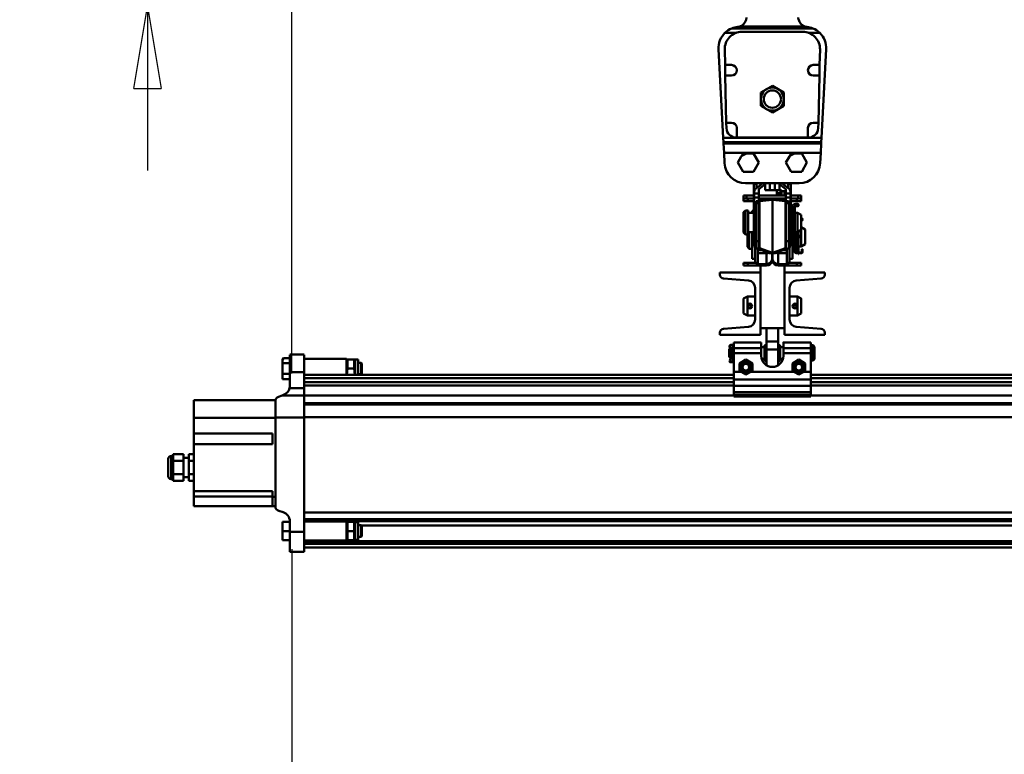
# Model space of a CAD drawing. Units: millimetres. Extents: x 59 to 11939, y 24 to 8424.
# Drawn here: x 1351 to 2216, y 2458 to 3104 of the extents above; entities that cross this region are included whole.
import ezdxf

# ---------------------------------------------------------------- set-up
doc = ezdxf.new("R2010")
doc.units = ezdxf.units.MM
doc.header["$MEASUREMENT"] = 0
doc.layers.add('(1) Shape lines', color=7, linetype='Continuous', lineweight=35, true_color=0x000000)
doc.layers.add('(6) Dimensions', color=7, linetype='Continuous', lineweight=35, true_color=0x000000)
doc.styles.add('Arial', font='arial.ttf')
doc.styles.add('Microsoft YaHei', font='arial.ttf')
doc.dimstyles.new('Vertex Style', dxfattribs={"dimscale": 20, "dimtxt": 0.18, "dimasz": 3.6, "dimexe": 1.8, "dimexo": 0.0625, "dimgap": 1.7, "dimtad": 1, "dimdec": 1, "dimdsep": 46, "dimtxsty": 'Arial', "dimblk1": 'CLOSED', "dimblk2": 'CLOSED', "dimsah": 1, "dimcen": 0.09, "dimdle": 1.8, "dimadec": 1, "dimazin": 2, "dimtfac": 0.65, "dimtdec": 4, "dimtmove": 0, "dimatfit": 3, "dimfxl": 1, "dimtolj": 1, "dimtzin": 0, "dimlwe": 25, "dimarcsym": 0})

# ---------------------------------------------------------------- blocks, each defined once
blk = doc.blocks.new('_Closed')
at = {"color": 0, "linetype": 'ByBlock', "lineweight": -2}
for p, q in [((-1, 0.166667), (0, 0)), ((-1, 0.166667), (-1, -0.166667)), ((0, 0), (-1, -0.166667)), ((0, 0), (-1, 0))]:
    blk.add_line(p, q, dxfattribs=at)
blk = doc.blocks.new('*D21')
at = {"layer": '(6) Dimensions', "color": 9, "lineweight": 25}
for p, q in [((1463.73, 3373), (1463.73, 3445)), ((2011.34, 3301), (1427.73, 3301)), ((1463.73, 3115.23), (1463.73, 3301)), ((2011.34, 3115.23), (1427.73, 3115.23)), ((1463.73, 3043.23), (1463.73, 2971.23))]:
    blk.add_line(p, q, dxfattribs=at)
at = {"layer": 'Defpoints', "color": 0}
for p in [(1463.73, 3301), (2012.59, 3301), (2012.59, 3115.23)]:
    blk.add_point(p, dxfattribs=at)
at = {"layer": '(6) Dimensions', "color": 9, "lineweight": 25, "xscale": 72, "yscale": 72, "zscale": 72}
for p, rotation in [((1463.73, 3301), 270), ((1463.73, 3115.23), 90)]:
    blk.add_blockref('_Closed', p, dxfattribs=dict(at, rotation=rotation))
at = {"layer": '(6) Dimensions', "color": 7, "lineweight": 35, "insert": (1397.37, 3208.12), "char_height": 70, "attachment_point": 5, "rotation": 90, "style": 'Microsoft YaHei'}
blk.add_mtext('\\A1;220', dxfattribs=at)
blk = doc.blocks.new('*D23')
at = {"layer": '(6) Dimensions', "color": 9, "lineweight": 25}
for p, q in [((1590.39, 2792.91), (1590.39, 3590.32)), ((2012.59, 3116.48), (2012.59, 3590.32)), ((1940.59, 3554.32), (1662.39, 3554.32))]:
    blk.add_line(p, q, dxfattribs=at)
at = {"layer": 'Defpoints', "color": 0}
for p in [(1590.39, 3554.32), (2012.59, 3115.23), (1590.39, 2791.66)]:
    blk.add_point(p, dxfattribs=at)
at = {"layer": '(6) Dimensions', "color": 9, "lineweight": 25, "xscale": 72, "yscale": 72, "zscale": 72, "rotation": 180}
blk.add_blockref('_Closed', (1590.39, 3554.32), dxfattribs=at)
at = {"layer": '(6) Dimensions', "color": 9, "lineweight": 25, "xscale": 72, "yscale": 72, "zscale": 72}
blk.add_blockref('_Closed', (2012.59, 3554.32), dxfattribs=at)
at = {"layer": '(6) Dimensions', "color": 7, "lineweight": 35, "insert": (1801.49, 3620.68), "char_height": 70, "attachment_point": 5, "style": 'Microsoft YaHei'}
blk.add_mtext('\\A1;500', dxfattribs=at)
blk = doc.blocks.new('*D25')
at = {"layer": '(6) Dimensions', "color": 9, "lineweight": 25}
for p, q in [((1590.39, 2792.91), (1590.39, 3801.25)), ((4968, 2792.91), (4968, 3801.25)), ((4896, 3765.25), (1662.39, 3765.25))]:
    blk.add_line(p, q, dxfattribs=at)
at = {"layer": 'Defpoints', "color": 0}
for p in [(1590.39, 3765.25), (1590.39, 2791.66), (4968, 2791.66)]:
    blk.add_point(p, dxfattribs=at)
at = {"layer": '(6) Dimensions', "color": 9, "lineweight": 25, "xscale": 72, "yscale": 72, "zscale": 72, "rotation": 180}
blk.add_blockref('_Closed', (1590.39, 3765.25), dxfattribs=at)
at = {"layer": '(6) Dimensions', "color": 9, "lineweight": 25, "xscale": 72, "yscale": 72, "zscale": 72}
blk.add_blockref('_Closed', (4968, 3765.25), dxfattribs=at)
at = {"layer": '(6) Dimensions', "color": 7, "lineweight": 35, "insert": (3279.19, 3831.61), "char_height": 70, "attachment_point": 5, "style": 'Microsoft YaHei'}
blk.add_mtext('\\A1;4000', dxfattribs=at)
blk = doc.blocks.new('*D27')
at = {"layer": '(6) Dimensions', "color": 9, "lineweight": 25}
for p, q in [((1590.39, 2638.66), (1590.39, 1733.09)), ((2198.36, 2105.6), (2198.36, 1733.09)), ((2126.36, 1769.09), (1662.39, 1769.09))]:
    blk.add_line(p, q, dxfattribs=at)
at = {"layer": 'Defpoints', "color": 0}
for p in [(1590.39, 2639.91), (2198.36, 2106.85), (1590.39, 1769.09)]:
    blk.add_point(p, dxfattribs=at)
at = {"layer": '(6) Dimensions', "color": 9, "lineweight": 25, "xscale": 72, "yscale": 72, "zscale": 72, "rotation": 180}
blk.add_blockref('_Closed', (1590.39, 1769.09), dxfattribs=at)
at = {"layer": '(6) Dimensions', "color": 9, "lineweight": 25, "xscale": 72, "yscale": 72, "zscale": 72}
blk.add_blockref('_Closed', (2198.36, 1769.09), dxfattribs=at)
at = {"layer": '(6) Dimensions', "color": 7, "lineweight": 35, "insert": (1894.37, 1835.45), "char_height": 70, "attachment_point": 5, "style": 'Microsoft YaHei'}
blk.add_mtext('\\A1;720', dxfattribs=at)
blk = doc.blocks.new('Crane_WorkSt_1_e4f2bd85-9585-4b14-b6ea-8712435aafec')
at = {"layer": '(1) Shape lines', "color": 7, "lineweight": 50, "ltscale": 60}
for p, q in [((222.7, 3215.9), (223.2, 3218.2)), ((277.3, 3215.9), (276.8, 3218.2)), ((292.1, 3206.9), (207.9, 3206.9)), ((216.3, 3208.8), (283.7, 3208.8)), ((200.6, 3202.2), (212.6, 3202.2)), ((218.4, 3203.3), (281.6, 3203.3)), ((287.4, 3202.2), (299.4, 3202.2)), ((198.8, 3093.1), (194, 3185.3)), ((200.8, 3168.8), (200.4, 3184.9)), ((299.6, 3184.9), (299.2, 3168.8)), ((306, 3185.3), (301.2, 3093.1)), ((200.8, 3168.8), (207.5, 3168.8)), ((201, 3157.8), (200.8, 3168.8)), ((292.5, 3168.8), (299.2, 3168.8)), ((299.2, 3168.8), (299, 3157.8)), ((202.1, 3108.8), (201, 3157.8)), ((207.5, 3157.8), (201, 3157.8)), ((299, 3157.8), (292.5, 3157.8)), ((299, 3157.8), (297.9, 3108.8)), ((202.1, 3108.8), (207.5, 3108.8)), ((202.3, 3103), (202.1, 3108.8)), ((292.5, 3108.8), (297.9, 3108.8)), ((297.9, 3108.8), (297.7, 3103)), ((213, 3103.3), (213, 3093.3)), ((287, 3093.3), (287, 3103.3)), ((301.2, 3093.1), (198.8, 3093.1)), ((198.8, 3093.1), (199.1, 3088.4)), ((199.1, 3088.4), (300.9, 3088.4)), ((199.2, 3087), (199.1, 3088.4)), ((300.8, 3087), (199.2, 3087)), ((199.2, 3087), (199.7, 3077.4)), ((213, 3093.3), (212.3, 3093.3)), ((287, 3093.3), (213, 3093.3)), ((287.7, 3093.3), (287, 3093.3)), ((300.3, 3077.4), (300.8, 3087)), ((300.9, 3088.4), (300.8, 3087)), ((300.9, 3088.4), (301.2, 3093.1)), ((199.7, 3077.4), (300.3, 3077.4)), ((200.2, 3066.6), (199.7, 3077.4)), ((214, 3067.3), (217.7, 3073.6)), ((223.1, 3076.8), (230.5, 3076.8)), ((230.5, 3076.8), (236, 3067.3)), ((264, 3067.3), (267.7, 3073.6)), ((273.1, 3076.8), (280.5, 3076.8)), ((280.5, 3076.8), (286, 3067.3)), ((300.3, 3077.4), (299.8, 3066.6)), ((219.5, 3057.8), (214, 3067.3)), ((236, 3067.3), (230.5, 3057.8)), ((269.5, 3057.8), (264, 3067.3)), ((286, 3067.3), (280.5, 3057.8)), ((230.5, 3057.8), (219.5, 3057.8)), ((280.5, 3057.8), (269.5, 3057.8)), ((277.8, 3045.8), (222.2, 3045.8)), ((230.9, 3031.6), (230.9, 3045.1)), ((233.5, 3045.1), (230.9, 3045.1)), ((233.4, 3040.7), (240, 3045.8)), ((233.5, 3040.7), (233.5, 3045.1)), ((244, 3045.8), (236, 3039.5)), ((242.5, 3044.6), (242.5, 3038.6)), ((247.5, 3045.8), (247.5, 3038.6)), ((252.5, 3045.8), (252.5, 3038.6)), ((264, 3039.5), (256, 3045.8)), ((257.5, 3044.6), (257.5, 3038.6)), ((260, 3045.8), (266.6, 3040.7)), ((266.5, 3040.7), (266.5, 3045.1)), ((266.5, 3045.1), (269.1, 3045.1)), ((269.1, 3031.6), (269.1, 3045.1)), ((220, 3030.1), (220, 3033.1)), ((223.2, 3033.1), (220, 3033.1)), ((230.9, 3033.1), (223.2, 3033.1)), ((223.2, 3030.1), (223.2, 3033.1)), ((231, 3035.1), (231, 3037.4)), ((231, 3031.1), (231, 3035.1)), ((236, 3035.1), (231, 3035.1)), ((264.1, 3033.1), (235.9, 3033.1)), ((236, 3039.5), (236, 3035.1)), ((236, 3035.1), (236, 3031.1)), ((242.5, 3038.6), (247.5, 3038.6)), ((247.5, 3038.6), (252.5, 3038.6)), ((252.5, 3038.6), (254.5, 3038.6)), ((254.5, 3038.6), (259.5, 3038.6)), ((254.5, 3035.6), (254.5, 3038.6)), ((254.5, 3035.6), (257.5, 3035.6)), ((254.5, 3033.1), (254.5, 3035.6)), ((257.5, 3036.6), (259.5, 3036.6)), ((257.5, 3035.6), (257.5, 3036.6)), ((257.5, 3033.1), (257.5, 3035.6)), ((259.5, 3036.6), (259.5, 3038.6)), ((262.5, 3037.6), (259.5, 3037.6)), ((259.5, 3033.1), (259.5, 3036.6)), ((264, 3037.6), (262.5, 3037.6)), ((262.5, 3033.1), (262.5, 3037.6)), ((264, 3035.1), (264, 3039.5)), ((264, 3031.1), (264, 3035.1)), ((269, 3035.1), (264, 3035.1)), ((269, 3037.4), (269, 3035.1)), ((269, 3035.1), (269, 3031.1)), ((276.8, 3033.1), (269.1, 3033.1)), ((280, 3033.1), (276.8, 3033.1)), ((276.8, 3030.1), (276.8, 3033.1)), ((280, 3030.1), (280, 3033.1)), ((220, 3027.1), (220, 3030.1)), ((223.2, 3030.1), (220, 3030.1)), ((220, 3027.1), (224.4, 3027.1)), ((223.2, 3030.1), (230.9, 3030.1)), ((224.4, 3027.1), (224.4, 3030.1)), ((224.4, 3027.1), (230.9, 3027.1)), ((231, 3031.6), (230.9, 3031.6)), ((230.9, 3011.3), (230.9, 3031.6)), ((231, 3021.6), (231, 3031.1)), ((236, 3031.1), (231, 3031.1)), ((233, 3025), (233, 3027)), ((233, 2985.6), (233, 3025)), ((236, 3025), (233, 3025)), ((234.1, 3027.2), (246.5, 3028.6)), ((236, 3031.1), (236, 3027.5)), ((238.7, 3030.1), (236, 3030.1)), ((236, 3027), (236, 3025)), ((236, 3025), (236, 2985.6)), ((250, 3028.6), (236.5, 3027.1)), ((236.5, 2978.2), (236.5, 3027.1)), ((238.7, 3027.7), (238.7, 3030.1)), ((240, 3030.1), (238.7, 3030.1)), ((240, 3027.9), (240, 3030.1)), ((244, 3030.1), (240, 3030.1)), ((247, 3030.1), (244, 3030.1)), ((247, 3028.7), (247, 3030.1)), ((247, 3030.1), (253, 3030.1)), ((263.5, 3027.1), (250, 3028.6)), ((250, 2973.5), (250, 3028.6)), ((253, 3030.1), (253, 3028.7)), ((256, 3030.1), (253, 3030.1)), ((253.5, 3028.6), (265.9, 3027.2)), ((254.5, 3029.9), (254.5, 3030.1)), ((260, 3030.1), (256, 3030.1)), ((260, 3027.9), (260, 3030.1)), ((261.3, 3030.1), (260, 3030.1)), ((261.3, 3027.7), (261.3, 3030.1)), ((264, 3030.1), (261.3, 3030.1)), ((263.5, 2978.2), (263.5, 3027.1)), ((264, 3027.5), (264, 3031.1)), ((269, 3031.1), (264, 3031.1)), ((264, 3025), (264, 3027)), ((264, 2985.6), (264, 3025)), ((267, 3025), (264, 3025)), ((267, 3027), (267, 3025)), ((267, 3025), (267, 2985.6)), ((269, 3031.6), (269.1, 3031.6)), ((269, 3031.1), (269, 3021.6)), ((269.1, 3011.3), (269.1, 3031.6)), ((276.8, 3030.1), (269.1, 3030.1)), ((269.1, 3027.1), (275.6, 3027.1)), ((274.5, 3024.4), (274.5, 3021.9)), ((274.5, 3024.4), (276.1, 3024.4)), ((274.5, 3024.4), (276.1, 3024.4)), ((274.5, 3024.4), (276.1, 3024.4)), ((274.5, 3024.4), (276.1, 3024.4)), ((274.5, 3024.4), (276.1, 3024.4)), ((274.5, 3024.4), (276.1, 3024.4)), ((274.5, 3024.4), (276.1, 3024.4)), ((274.5, 3024.4), (276.1, 3024.4)), ((276.1, 3021.9), (274.5, 3021.9)), ((276.1, 3021.9), (274.5, 3021.9)), ((276.1, 3021.9), (274.5, 3021.9)), ((276.1, 3021.9), (274.5, 3021.9)), ((276.1, 3021.9), (274.5, 3021.9)), ((276.1, 3021.9), (274.5, 3021.9)), ((276.1, 3021.9), (274.5, 3021.9)), ((276.1, 3021.9), (274.5, 3021.9)), ((275.6, 3027.1), (275.6, 3030.1)), ((275.6, 3027.1), (280, 3027.1)), ((276.8, 3030.1), (280, 3030.1)), ((280, 3027.1), (280, 3030.1)), ((220, 3015.6), (222, 3017.6)), ((220, 3015.6), (220, 2994.6)), ((222, 3017.6), (222, 2992.6)), ((222, 3017.6), (225, 3017.6)), ((225, 3017.6), (225, 2992.6)), ((225, 3015.1), (230.9, 3015.1)), ((230.9, 3017.1), (229, 3017.1)), ((229, 3017.1), (229, 3015.1)), ((233, 3021.6), (231, 3021.6)), ((231, 3010.5), (231, 3021.6)), ((269, 3021.6), (267, 3021.6)), ((269, 3021.6), (269, 3010.5)), ((269.1, 3017.1), (269.4, 3017.1)), ((269.1, 3015.1), (269.4, 3015.1)), ((270, 3020.6), (269.4, 3020.6)), ((269.4, 3020.1), (269.4, 3020.6)), ((269.7, 3020.1), (269.4, 3020.1)), ((269.4, 3019.1), (269.4, 3020.1)), ((269.4, 2989.3), (269.4, 3019.1)), ((270, 3020.5), (270, 3020.6)), ((270, 2992.7), (270, 3019)), ((270.3, 3019.9), (272.5, 3019.9)), ((272.5, 3019.8), (272.5, 3010.1)), ((272.5, 3019.8), (272.5, 3010.1)), ((272.5, 3019.8), (272.5, 3010.1)), ((272.5, 3019.8), (272.5, 3010.1)), ((272.5, 3019.8), (272.5, 3010.1)), ((272.5, 3019.8), (272.5, 3010.1)), ((272.5, 3019.8), (272.5, 3010.1)), ((272.5, 3019.8), (272.5, 2995.1)), ((272.8, 3020.6), (272.8, 3020.4)), ((273.3, 3020.6), (272.8, 3020.6)), ((272.8, 3019), (272.8, 2995.6)), ((273.3, 3020.1), (273, 3020.1)), ((273.3, 3020.6), (273.3, 3020.1)), ((273.3, 3020.1), (273.3, 3019.1)), ((273.3, 2995.7), (273.3, 3019.1)), ((273.3, 3015.1), (276, 3015.1)), ((276, 3015.1), (276, 2995.1)), ((276, 3015.1), (280, 3012.8)), ((280, 3012.8), (280, 2997.4)), ((231, 3011.3), (230.9, 3011.3)), ((230.9, 2980.3), (230.9, 3011.3)), ((231, 3011.3), (231, 3010.5)), ((233, 3010.5), (231, 3010.5)), ((269, 3010.5), (267, 3010.5)), ((269, 3010.5), (269, 3011.3)), ((269, 3011.3), (269.1, 3011.3)), ((269.1, 2980.3), (269.1, 3011.3)), ((272.5, 3010.1), (272.8, 3010.1)), ((280.1, 3009.4), (280.1, 3009.4)), ((280.1, 3009.4), (280.1, 3009.4)), ((280.1, 3009.4), (280.1, 3009.4)), ((280.1, 3009.4), (280.1, 3009.4)), ((280.1, 3006.9), (280.1, 3006.9)), ((280.1, 3006.9), (280.1, 3006.9)), ((280.1, 3006.9), (280.1, 3006.9)), ((280.1, 3006.9), (280.1, 3006.9)), ((222, 2992.6), (220, 2994.6)), ((225, 2992.6), (222, 2992.6)), ((224, 2992.6), (224, 2979.6)), ((230.9, 2995.1), (225, 2995.1)), ((226, 2995.1), (226, 2977.6)), ((229, 2995.1), (229, 2967.1)), ((269.4, 2995.1), (269.1, 2995.1)), ((272.6, 2995.2), (270, 2992.7)), ((270, 2993.2), (270.5, 2993.2)), ((270, 2993.2), (270, 2993.2)), ((270, 2992.7), (270.4, 2992.3)), ((270, 2989.9), (270, 2992.7)), ((270.4, 2992.3), (272.9, 2994.8)), ((271.3, 2993.2), (272.5, 2993.2)), ((272.5, 3000.1), (272.5, 2995.1)), ((272.8, 3000.1), (272.5, 3000.1)), ((272.5, 2994.4), (272.5, 2993.2)), ((272.5, 2994.4), (272.5, 2993.2)), ((272.5, 2993.2), (272.5, 2989.9)), ((272.5, 2993.2), (272.5, 2989.9)), ((272.8, 2994.7), (272.8, 2989.7)), ((273.3, 2989.7), (273.3, 2995.7)), ((276, 2995.1), (273.3, 2995.1)), ((273.4, 2988.7), (273.4, 2995.1)), ((274, 2988.7), (274, 2995.1)), ((280, 2997.4), (276, 2995.1)), ((276.5, 2995.4), (276.5, 2995.1)), ((276.5, 2995.4), (276.5, 2995.1)), ((276.5, 2995.4), (276.5, 2988.8)), ((276.5, 2995.4), (276.5, 2995.1)), ((276.5, 2995.1), (276.8, 2995.1)), ((276.8, 2995.5), (276.8, 2992.1)), ((277.4, 2992.1), (276.8, 2992.1)), ((276.8, 2992.1), (276.8, 2990.1)), ((277.3, 2992.1), (277.3, 2995.8)), ((277.4, 2990.1), (277.4, 2992.1)), ((280, 3000.1), (284, 2997.8)), ((280, 2997.4), (280, 2980.1)), ((284, 2997.8), (284, 2982.4)), ((233, 2978.6), (233, 2985.6)), ((236, 2985.6), (233, 2985.6)), ((236, 2985.6), (236, 2978.6)), ((264, 2978.6), (264, 2985.6)), ((267, 2985.6), (264, 2985.6)), ((267, 2985.6), (267, 2978.6)), ((270, 2989.3), (270, 2989.9)), ((271.2, 2988.7), (270.6, 2988.7)), ((270.6, 2988.1), (276.2, 2988.1)), ((271, 2988.7), (271, 2988.7)), ((271, 2988.1), (271, 2967.1)), ((276.2, 2988.7), (271.2, 2988.7)), ((272.8, 2989.7), (273.3, 2989.7)), ((272.8, 2989.7), (272.8, 2989.2)), ((272.8, 2989.2), (273.3, 2989.2)), ((272.8, 2988.9), (272.8, 2989.2)), ((272.8, 2988.9), (272.8, 2988.7)), ((273.3, 2988.9), (272.8, 2988.9)), ((272.8, 2987.2), (272.8, 2988)), ((273.3, 2987.2), (272.8, 2987.2)), ((273.3, 2989.2), (273.3, 2989.7)), ((273.3, 2989.2), (273.3, 2988.9)), ((273.3, 2988.7), (273.3, 2988.9)), ((273.3, 2988), (273.3, 2987.2)), ((273.4, 2974.3), (273.4, 2988.1)), ((274, 2977.7), (274, 2988.1)), ((276.5, 2988.1), (276.5, 2980.1)), ((276.5, 2985.1), (276.5, 2980.1)), ((276.5, 2985.1), (276.5, 2980.1)), ((276.5, 2985.1), (276.5, 2980.1)), ((276.8, 2985.1), (276.5, 2985.1)), ((276.8, 2990.1), (277.4, 2990.1)), ((276.8, 2990.1), (276.8, 2989.3)), ((276.8, 2988.2), (276.8, 2980.6)), ((277.3, 2980.7), (277.3, 2988.8)), ((277.3, 2974.7), (277.3, 2980.7)), ((277.4, 2990.1), (277.4, 2989.3)), ((284, 2982.4), (280, 2980.1)), ((226, 2977.6), (224, 2979.6)), ((229, 2977.6), (226, 2977.6)), ((233, 2980.1), (230.9, 2980.1)), ((232, 2980.3), (232, 2963.1)), ((246.5, 2973.5), (234.1, 2977.8)), ((234.9, 2963.1), (234.9, 2977.5)), ((235, 2976.1), (238.8, 2976.1)), ((235, 2976.1), (235, 2973)), ((235, 2973), (244, 2973)), ((235, 2973), (235, 2961.8)), ((236.5, 2978.2), (250, 2973.5)), ((244, 2973), (244, 2961.8)), ((247, 2973), (253, 2973)), ((249.9, 2966.6), (249.9, 2973)), ((250, 2973.5), (263.5, 2978.2)), ((250.1, 2966.6), (250.1, 2973)), ((265.9, 2977.8), (253.5, 2973.5)), ((256, 2973), (256, 2961.8)), ((256, 2973), (265, 2973)), ((261.2, 2976.1), (265, 2976.1)), ((265, 2973), (265, 2976.1)), ((265, 2961.8), (265, 2973)), ((265.1, 2977.5), (265.1, 2963.1)), ((269.1, 2980.1), (267, 2980.1)), ((268, 2963.1), (268, 2980.3)), ((273.4, 2980.1), (271, 2980.1)), ((276.6, 2980.2), (274, 2977.7)), ((274, 2978.2), (274.5, 2978.2)), ((274, 2978.2), (274, 2978.2)), ((274, 2974.9), (274, 2977.7)), ((274, 2977.7), (274.4, 2977.3)), ((274, 2974.3), (274, 2974.9)), ((274.4, 2977.3), (276.9, 2979.8)), ((275.2, 2973.7), (274.6, 2973.7)), ((274.6, 2973.1), (280.2, 2973.1)), ((280.2, 2973.7), (275.2, 2973.7)), ((275.3, 2978.2), (276.5, 2978.2)), ((276.5, 2979.4), (276.5, 2978.2)), ((276.5, 2979.4), (276.5, 2978.2)), ((276.5, 2979.4), (276.5, 2978.2)), ((276.5, 2979.4), (276.5, 2978.2)), ((276.5, 2978.2), (276.5, 2974.9)), ((276.5, 2978.2), (276.5, 2974.9)), ((276.5, 2978.2), (276.5, 2974.9)), ((276.5, 2978.2), (276.5, 2974.9)), ((276.8, 2979.7), (276.8, 2974.7)), ((276.8, 2974.7), (276.8, 2974.2)), ((276.8, 2974.7), (277.3, 2974.7)), ((276.8, 2973.9), (276.8, 2974.2)), ((276.8, 2974.2), (277.3, 2974.2)), ((276.8, 2973.9), (276.8, 2973.7)), ((277.3, 2973.9), (276.8, 2973.9)), ((276.8, 2972.2), (276.8, 2973)), ((277.3, 2972.2), (276.8, 2972.2)), ((280, 2980.1), (277.3, 2980.1)), ((277.3, 2974.2), (277.3, 2974.7)), ((277.3, 2974.2), (277.3, 2973.9)), ((277.3, 2973.7), (277.3, 2973.9)), ((277.3, 2973), (277.3, 2972.2)), ((280.8, 2977.1), (280.8, 2975.1)), ((281.4, 2977.1), (280.8, 2977.1)), ((280.8, 2975.1), (280.8, 2974.3)), ((280.8, 2975.1), (281.4, 2975.1)), ((281.4, 2975.1), (281.4, 2977.1)), ((281.4, 2975.1), (281.4, 2974.3)), ((220, 2963.1), (220, 2960.1)), ((224.4, 2963.1), (220, 2963.1)), ((224.4, 2963.1), (233.7, 2963.1)), ((224.4, 2960.1), (224.4, 2963.1)), ((232, 2967.1), (229, 2967.1)), ((235, 2963.1), (233.7, 2963.1)), ((233.7, 2963.1), (233.7, 2960.1)), ((235, 2961.8), (235, 2960.1)), ((235, 2961.8), (244, 2961.8)), ((244, 2961.8), (244, 2960.1)), ((247.4, 2961.1), (247.4, 2961.1)), ((249.9, 2966.6), (250.1, 2966.6)), ((249.9, 2965.1), (249.9, 2966.6)), ((249.9, 2965.1), (250.1, 2965.1)), ((250.1, 2965.1), (250.1, 2966.6)), ((252.6, 2961.1), (252.6, 2961.2)), ((256, 2961.8), (265, 2961.8)), ((256, 2961.8), (256, 2960.1)), ((266.3, 2963.1), (265, 2963.1)), ((265, 2960.1), (265, 2961.8)), ((266.3, 2963.1), (275.6, 2963.1)), ((266.3, 2960.1), (266.3, 2963.1)), ((268, 2967.1), (271, 2967.1)), ((280, 2963.1), (275.6, 2963.1)), ((275.6, 2963.1), (275.6, 2960.1)), ((280, 2960.1), (280, 2963.1)), ((195.5, 2953.1), (237.5, 2953.1)), ((195.5, 2950.7), (195.5, 2953.1)), ((220, 2960.1), (224.4, 2960.1)), ((233.7, 2960.1), (224.4, 2960.1)), ((233.7, 2960.1), (235, 2960.1)), ((235, 2960.1), (244, 2960.1)), ((237.5, 2895.1), (237.5, 2960.1)), ((256, 2960.1), (265, 2960.1)), ((262.5, 2895.1), (262.5, 2960.1)), ((262.5, 2953.1), (304.5, 2953.1)), ((265, 2960.1), (266.3, 2960.1)), ((275.6, 2960.1), (266.3, 2960.1)), ((275.6, 2960.1), (280, 2960.1)), ((304.5, 2953.1), (304.5, 2950.7)), ((225.1, 2944.7), (199.2, 2946.7)), ((300.8, 2946.7), (274.9, 2944.7)), ((232, 2904), (232, 2937.2)), ((268, 2937.2), (268, 2904)), ((220, 2925.8), (224, 2928.1)), ((224, 2918.1), (224, 2928.1)), ((224, 2928.1), (232, 2928.1)), ((268, 2928.1), (276, 2928.1)), ((276, 2928.1), (276, 2918.1)), ((276, 2928.1), (280, 2925.8)), ((224, 2908.1), (220, 2910.4)), ((224, 2908.1), (224, 2918.1)), ((276, 2918.1), (276, 2908.1)), ((280, 2910.4), (276, 2908.1)), ((232, 2908.1), (224, 2908.1)), ((276, 2908.1), (268, 2908.1)), ((195.5, 2888.1), (195.5, 2890.4)), ((199.2, 2894.4), (225.1, 2896.5)), ((237.5, 2895.1), (237.5, 2888.1)), ((237.5, 2895.1), (262.5, 2895.1)), ((244, 2895.1), (244, 2881.2)), ((256, 2881.2), (256, 2895.1)), ((262.5, 2888.1), (262.5, 2895.1)), ((274.9, 2896.5), (300.8, 2894.4)), ((304.5, 2890.4), (304.5, 2888.1)), ((237.5, 2888.1), (195.5, 2888.1)), ((210, 2880.3), (238.5, 2880.3)), ((210, 2880.3), (238.5, 2880.3)), ((210, 2880.3), (238.5, 2880.3)), ((244, 2872.8), (244, 2881.2)), ((244, 2881.2), (256, 2881.2)), ((256, 2872.8), (256, 2881.2)), ((261.5, 2880.3), (290, 2880.3)), ((261.5, 2880.3), (290, 2880.3)), ((261.5, 2880.3), (290, 2880.3)), ((304.5, 2888.1), (262.5, 2888.1)), ((205, 2873.3), (205.6, 2873.9)), ((205, 2873.3), (205, 2865.3)), ((206, 2875.9), (205.6, 2875.9)), ((205.6, 2875.9), (205.6, 2873.4)), ((205.6, 2875.4), (208, 2864.9)), ((206.4, 2876.9), (205.8, 2876.9)), ((205.8, 2873.6), (205.8, 2864.6)), ((208.4, 2865), (206, 2875.5)), ((206.3, 2874.3), (206.3, 2874.2)), ((206.3, 2874.3), (208.4, 2874.3)), ((206.3, 2872.2), (206.3, 2864.3)), ((208.4, 2874.3), (208.4, 2864.7)), ((208.4, 2873.3), (208.9, 2873.3)), ((209.2, 2876.9), (208.7, 2876.9)), ((209.1, 2875.9), (209.1, 2874.8)), ((209.5, 2875.9), (209.1, 2875.9)), ((209.3, 2873.3), (209.5, 2873.3)), ((209.5, 2874.7), (209.5, 2875.9)), ((209.5, 2875), (209.7, 2875.3)), ((209.5, 2874.7), (209.5, 2863.9)), ((209.7, 2875.3), (209.7, 2863.3)), ((209.7, 2875.3), (210, 2875.3)), ((210, 2869.1), (210, 2874.2)), ((210, 2874.2), (238.5, 2874.2)), ((210, 2849.8), (210, 2869.1)), ((210, 2869.1), (238.5, 2869.1)), ((238.5, 2875.3), (242, 2875.3)), ((238.5, 2869.1), (238.5, 2874.2)), ((238.5, 2866.3), (238.5, 2869.1)), ((242, 2876.9), (242, 2861.8)), ((244, 2872.8), (256, 2872.8)), ((244, 2856.6), (244, 2872.8)), ((256, 2856.6), (256, 2872.8)), ((258, 2876.9), (258, 2861.8)), ((258, 2875.3), (261.5, 2875.3)), ((261.5, 2874.2), (290, 2874.2)), ((261.5, 2874.2), (261.5, 2869.1)), ((261.5, 2869.1), (261.5, 2866.3)), ((261.5, 2869.1), (290, 2869.1)), ((290, 2877.3), (292.4, 2877.3)), ((290, 2869.1), (290, 2874.2)), ((290, 2849.8), (290, 2869.1)), ((292.4, 2877.3), (292.4, 2861.3)), ((292.4, 2877.3), (294, 2875.7)), ((294, 2875.7), (294, 2862.9)), ((-259.5, 2862.5), (-258.6, 2864)), ((-259.5, 2862.2), (-259.5, 2862.5)), ((-259.5, 2862.2), (-259.5, 2858.6)), ((-259.5, 2858.6), (-259.5, 2847.6)), ((-252, 2858.6), (-259.5, 2858.6)), ((-252, 2864), (-258.6, 2864)), ((-252, 2867.6), (-237, 2867.6)), ((-252, 2867.4), (-252, 2849.2)), ((-237, 2867.4), (-237, 2849.2)), ((-237, 2863.1), (-193, 2863.1)), ((-193, 2846.5), (-193, 2863)), ((-193, 2862.5), (-192.9, 2862.6)), ((-192.1, 2862.6), (-184.9, 2862.6)), ((-184.1, 2862.6), (-184, 2862.5)), ((-184, 2862.4), (-181, 2862.4)), ((-181, 2846.6), (-181, 2862.4)), ((-181, 2859.1), (-177.8, 2859.1)), ((-177.8, 2859.1), (-177.8, 2847.1)), ((-177.8, 2859.1), (-177, 2858.3)), ((-177, 2847.9), (-177, 2858.3)), ((205.8, 2864.6), (205, 2865.3)), ((207.9, 2864.4), (205.5, 2861.8)), ((205.5, 2861.8), (205.8, 2861.5)), ((205.9, 2861.2), (205.5, 2861.2)), ((205.5, 2861.2), (205.5, 2860.4)), ((205.8, 2861.5), (208.2, 2864.2)), ((205.9, 2860.4), (205.9, 2861.2)), ((209, 2860.3), (206, 2860.3)), ((206, 2859.8), (209, 2859.8)), ((207.8, 2864.3), (206.3, 2864.3)), ((208.4, 2864.3), (208.3, 2864.3)), ((208.4, 2864.7), (208.4, 2864.3)), ((208.9, 2865.3), (208.4, 2865.3)), ((209.1, 2863.9), (209.1, 2860.4)), ((209.5, 2865.3), (209.3, 2865.3)), ((209.5, 2860.4), (209.5, 2863.9)), ((209.7, 2863.3), (209.5, 2863.6)), ((210, 2863.3), (209.7, 2863.3)), ((215.8, 2858.5), (222.5, 2862.4)), ((215.8, 2850.8), (215.8, 2858.5)), ((216, 2858.4), (222.5, 2862.1)), ((216, 2850.9), (216, 2858.4)), ((222.5, 2862.4), (229.2, 2858.5)), ((222.5, 2862.1), (229, 2858.4)), ((229, 2858.4), (229, 2850.9)), ((229.2, 2858.5), (229.2, 2850.8)), ((238.7, 2864.1), (238.7, 2864.1)), ((238.7, 2864.1), (238.7, 2864.1)), ((242, 2863.3), (239, 2863.3)), ((261, 2863.3), (258, 2863.3)), ((270.8, 2858.5), (277.5, 2862.4)), ((270.8, 2850.8), (270.8, 2858.5)), ((271, 2858.4), (277.5, 2862.1)), ((271, 2850.9), (271, 2858.4)), ((277.5, 2862.4), (284.2, 2858.5)), ((277.5, 2862.1), (284, 2858.4)), ((284, 2858.4), (284, 2850.9)), ((284.2, 2858.5), (284.2, 2850.8)), ((292.4, 2861.3), (290, 2861.3)), ((294, 2862.9), (292.4, 2861.3)), ((-259.5, 2847.6), (-259.5, 2842.1)), ((-252, 2847.6), (-259.5, 2847.6)), ((-237, 2849.2), (-252, 2849.2)), ((-252, 2849.2), (-252, 2835)), ((-237, 2849.2), (-237, 2832.7)), ((-192.1, 2853.1), (-184.9, 2853.1)), ((-177, 2847.9), (-177.8, 2847.1)), ((210, 2841.7), (210, 2849.8)), ((210, 2849.8), (217.4, 2849.8)), ((217.4, 2849.8), (215.8, 2850.8)), ((222.5, 2847.1), (216, 2850.9)), ((222.5, 2846.9), (217.4, 2849.8)), ((229, 2850.9), (222.5, 2847.1)), ((227.6, 2849.8), (222.5, 2846.9)), ((229.2, 2850.8), (227.6, 2849.8)), ((227.6, 2849.8), (272.4, 2849.8)), ((272.4, 2849.8), (270.8, 2850.8)), ((277.5, 2847.1), (271, 2850.9)), ((277.5, 2846.9), (272.4, 2849.8)), ((284, 2850.9), (277.5, 2847.1)), ((282.6, 2849.8), (277.5, 2846.9)), ((284.2, 2850.8), (282.6, 2849.8)), ((282.6, 2849.8), (290, 2849.8)), ((290, 2841.7), (290, 2849.8)), ((-252, 2842.1), (-259.5, 2842.1)), ((210, 2846.6), (-237, 2846.6)), ((210, 2843.1), (-237, 2843.1)), ((210, 2838.8), (-237, 2838.8)), ((-177.8, 2847.1), (-181, 2847.1)), ((210, 2835.1), (210, 2841.7)), ((210, 2841.7), (290, 2841.7)), ((3210, 2846.6), (290, 2846.6)), ((3210, 2843.1), (290, 2843.1)), ((290, 2835.1), (290, 2841.7)), ((3210, 2838.8), (290, 2838.8)), ((-237, 2832.7), (-252.3, 2832.7)), ((210, 2835.3), (-237, 2835.3)), ((-237, 2825.1), (-237, 2832.7)), ((210, 2835.1), (210, 2828.5)), ((210, 2835.1), (290, 2835.1)), ((210, 2828.5), (290, 2828.5)), ((210, 2825.7), (210, 2828.5)), ((3210, 2835.3), (290, 2835.3)), ((290, 2828.5), (290, 2835.1)), ((290, 2825.7), (290, 2828.5)), ((-267, 2820.1), (-352, 2820.1)), ((-352, 2820.1), (-352, 2801.7)), ((-267, 2820.1), (-267, 2819.1)), ((-267, 2819), (-267, 2802.1)), ((-259.9, 2825.1), (-263.8, 2823.7)), ((-258.5, 2825.6), (-259.9, 2825.1)), ((-237, 2825.1), (-259.9, 2825.1)), ((210, 2825.2), (-237, 2825.2)), ((-237, 2825.1), (-237, 2802.1)), ((3737, 2817.2), (-237, 2817.2)), ((210, 2825.7), (290, 2825.7)), ((210, 2823.9), (210, 2825.7)), ((210, 2823.9), (210, 2823.9)), ((210, 2823.9), (290, 2823.9)), ((210, 2823.9), (290, 2823.9)), ((290, 2823.9), (210, 2823.9)), ((290, 2823.9), (290, 2825.7)), ((3210, 2825.2), (290, 2825.2)), ((290, 2823.9), (290, 2823.9)), ((3737, 2815.8), (-237, 2815.8)), ((-352, 2801.7), (-352, 2785.6)), ((-267, 2801.7), (-352, 2801.7)), ((-237, 2802.1), (-267, 2802.1)), ((-267, 2802.1), (-267, 2709.9)), ((3737, 2802.4), (-237, 2802.4)), ((-237, 2802.1), (-237, 2683.4)), ((-352, 2774.6), (-352, 2785.6)), ((-352, 2785.6), (-270, 2785.6)), ((-270, 2785.6), (-270, 2774.6)), ((-270, 2774.6), (-352, 2774.6)), ((-352, 2774.6), (-352, 2725.6)), ((-378.5, 2759.1), (-378.5, 2741.1)), ((-378.5, 2741.1), (-378.5, 2759.1)), ((-375.5, 2762.1), (-375.5, 2738.1)), ((-375.5, 2762.1), (-374, 2762.1)), ((-374, 2762.1), (-373.5, 2763.9)), ((-374, 2762.1), (-374, 2738.1)), ((-362.5, 2763.9), (-373.5, 2763.9)), ((-362.5, 2757), (-373.5, 2757)), ((-362.5, 2763.9), (-362.5, 2757)), ((-362.5, 2760.1), (-357, 2760.1)), ((-362.5, 2757), (-362.5, 2743.1)), ((-352, 2763.9), (-357, 2763.9)), ((-357, 2757), (-357, 2763.9)), ((-352, 2757), (-357, 2757)), ((-357, 2743.1), (-357, 2757)), ((-374, 2738.1), (-375.5, 2738.1)), ((-373.5, 2736.2), (-374, 2738.1)), ((-362.5, 2743.1), (-373.5, 2743.1)), ((-362.5, 2736.2), (-373.5, 2736.2)), ((-362.5, 2743.1), (-362.5, 2736.2)), ((-357, 2740.1), (-362.5, 2740.1)), ((-352, 2743.1), (-357, 2743.1)), ((-357, 2736.2), (-357, 2743.1)), ((-352, 2736.2), (-357, 2736.2)), ((-352, 2720.1), (-352, 2725.6)), ((-352, 2725.6), (-270, 2725.6)), ((-270, 2725.6), (-270, 2719.8)), ((-352, 2720.1), (-270, 2720.1)), ((-352, 2710.1), (-352, 2720.1)), ((-270, 2719.8), (-270, 2710.1)), ((-267, 2719.8), (-270, 2719.8)), ((-270, 2710.1), (-352, 2710.1)), ((-267, 2710.1), (-270, 2710.1)), ((-263.5, 2705.2), (-259, 2703.8)), ((-252, 2694.2), (-252, 2683.4)), ((3737, 2703.2), (-237, 2703.2)), ((3737, 2696.3), (-237, 2696.3)), ((3737, 2694.4), (-237, 2694.4)), ((-237, 2694.1), (-193, 2694.1)), ((-193, 2674.1), (-193, 2694.1)), ((-259.5, 2693.6), (-259.5, 2684.1)), ((-252, 2693.6), (-259.5, 2693.6)), ((-259.5, 2684.1), (-259.5, 2674.6)), ((-252, 2684.1), (-259.5, 2684.1)), ((-193, 2693.5), (-192.9, 2693.6)), ((-192.1, 2693.6), (-184.9, 2693.6)), ((-192.1, 2684.1), (-184.9, 2684.1)), ((-184.1, 2693.6), (-184, 2693.5)), ((-184, 2693.4), (-181, 2693.4)), ((-181, 2674.8), (-181, 2693.4)), ((-181, 2690.1), (-177.8, 2690.1)), ((-177.8, 2690.1), (-177.8, 2678.1)), ((-177.8, 2690.1), (-177, 2689.3)), ((3677.8, 2690), (-177.8, 2690)), ((-177, 2678.9), (-177, 2689.3)), ((-252, 2674.6), (-259.5, 2674.6)), ((-252, 2683.4), (-252, 2662.6)), ((-237, 2683.4), (-252, 2683.4)), ((-237, 2683.4), (-237, 2662.6)), ((-193, 2674.1), (-237, 2674.1)), ((-192.9, 2674.6), (-193, 2674.7)), ((-192.1, 2674.6), (-184.9, 2674.6)), ((-184, 2674.7), (-184.1, 2674.6)), ((-181, 2674.8), (-184, 2674.8)), ((-177.8, 2678.1), (-181, 2678.1)), ((-177, 2678.9), (-177.8, 2678.1)), ((3737, 2673.4), (-237, 2673.4)), ((3737, 2671.6), (-237, 2671.6)), ((3737, 2670.9), (-237, 2670.9)), ((3737, 2666.9), (-237, 2666.9)), ((-237, 2662.6), (-252, 2662.6))]:
    blk.add_line(p, q, dxfattribs=at)
for points in [[(250, 3147.1), (238, 3140.2)], [(262, 3140.2), (250, 3147.1)], [(238, 3140.2), (238, 3126.3)], [(262, 3126.3), (262, 3140.2)], [(238, 3126.3), (250, 3119.4)], [(250, 3119.4), (262, 3126.3)], [(217.7, 3073.6), (219.5, 3076.8)], [(219.5, 3076.8), (223.1, 3076.8)], [(267.7, 3073.6), (269.5, 3076.8)], [(269.5, 3076.8), (273.1, 3076.8)], [(220, 2925.7), (220, 2925.8), (220, 2910.4)], [(280, 2910.4), (280, 2925.8), (280, 2925.7)], [(210, 2874.2), (210, 2880.3), (210, 2880.3)], [(238.5, 2874.2), (238.5, 2880.3), (238.5, 2880.3)], [(261.5, 2880.3), (261.5, 2880.3), (261.5, 2874.2)], [(290, 2874.2), (290, 2880.3), (290, 2880.3)], [(-258.6, 2864), (-259.5, 2862.2)], [(-191.6, 2862.6), (-192.9, 2862.6), (-191.6, 2862.6)], [(-192.1, 2862.6), (-192.1, 2853.1)], [(-184.9, 2853.1), (-184.9, 2862.6)], [(-184.9, 2862.6), (-184.1, 2862.6)], [(-184, 2862.5), (-184, 2862.5), (-184, 2846.6)], [(-192.1, 2853.1), (-192.8, 2846.6)], [(-184.2, 2846.6), (-184.9, 2853.1)], [(280.2, 2857.5), (280.2, 2857.5)], [(210, 2823.9), (210, 2823.9), (210, 2823.9)], [(290, 2823.9), (290, 2823.9), (290, 2823.9)], [(-373.5, 2757), (-373.5, 2763.9)], [(-373.5, 2743.1), (-373.5, 2757)], [(-373.5, 2736.2), (-373.5, 2743.1)], [(-191.6, 2693.6), (-192.9, 2693.6), (-191.6, 2693.6)], [(-192.1, 2693.6), (-192.1, 2684.1)], [(-192.1, 2684.1), (-192.1, 2674.6)], [(-185.4, 2693.6), (-184.1, 2693.6), (-185.4, 2693.6)], [(-184.9, 2684.1), (-184.9, 2693.6)], [(-184.9, 2674.6), (-184.9, 2684.1)], [(-184, 2693.5), (-184, 2693.5), (-184, 2674.7), (-184, 2674.7)], [(-192.1, 2674.6), (-192.9, 2674.6)], [(-185.4, 2674.6), (-184.1, 2674.6), (-185.4, 2674.6)]]:
    blk.add_lwpolyline(points, dxfattribs=at)
for centre, radius in [((250, 3133.3), 12), ((250, 3133.3), 9), ((226.5, 2918.1), 2.5), ((226.5, 2918.1), 1.5), ((273.5, 2918.1), 2.5), ((273.5, 2918.1), 1.5), ((222.5, 2854.6), 5.5), ((222.5, 2854.6), 4), ((222.5, 2854.6), 3.4), ((277.5, 2854.6), 5.5), ((277.5, 2854.6), 4), ((277.5, 2854.6), 3.4)]:
    blk.add_circle(centre, radius, dxfattribs=at)
for centre, radius, start, end in [((216, 3186.4), 22, 111.6182, 134.2044), ((212.9, 3218.3), 10, 289.4507, 346.34), ((287.1, 3218.3), 10, 193.66, 250.5493), ((284, 3186.4), 22, 45.7956, 68.3818), ((216, 3186.4), 22, 134.2044, 183), ((218.4, 3185.3), 18, 90, 181.3009), ((281.6, 3185.3), 18, 358.6991, 90), ((284, 3186.4), 22, 357, 45.7956), ((284, 3186.4), 22, 357, 5.1151), ((207.5, 3163.3), 5.5, 270, 90), ((292.5, 3163.3), 5.5, 90, 270), ((207.5, 3103.3), 5.5, 0, 90), ((292.5, 3103.3), 5.5, 90, 180), ((212.3, 3103.3), 10, 181.3009, 270), ((287.7, 3103.3), 10, 270, 358.6991), ((230.5, 3057.8), 20.4, 111.1308, 128.8692), ((280.5, 3057.8), 20.4, 111.1308, 128.8692), ((222.2, 3067.8), 22, 183, 270), ((277.8, 3067.8), 22, 270, 357), ((244, 3024.1), 6, 60, 90), ((256, 3024.1), 6, 90, 120), ((274.5, 3019.9), 4.5, 90, 169.5034), ((274.5, 3019.9), 4.5, 148.4913, 152.5229), ((274.5, 3019.9), 4.5, 148.4913, 152.5229), ((274.5, 3019.9), 4.5, 148.4913, 152.5229), ((274.5, 3019.9), 4.5, 148.4913, 152.5229), ((274.5, 3019.9), 4.5, 148.4913, 152.5229), ((274.5, 3019.9), 4.5, 148.4913, 152.5229), ((274.5, 3019.9), 4.5, 148.4912, 152.5229), ((274.5, 3019.9), 2, 90, 161.4542), ((274.5, 3019.9), 2, 90, 133.7091), ((274.5, 3019.9), 2, 90, 133.7091), ((274.5, 3019.9), 2, 90, 133.7091), ((274.5, 3019.9), 2, 90, 133.7091), ((274.5, 3019.9), 2, 90, 133.7091), ((274.5, 3019.9), 2, 90, 133.7092), ((274.5, 3019.9), 2, 90, 133.7091), ((274.5, 3019.9), 4.5, 90, 90.0407), ((274.5, 3019.9), 4.5, 90, 90.0407), ((274.5, 3019.9), 4.5, 90, 90.0407), ((274.5, 3019.9), 4.5, 90, 90.0407), ((274.5, 3019.9), 4.5, 90, 90.0407), ((274.5, 3019.9), 4.5, 90, 90.0407), ((274.5, 3019.9), 4.5, 90, 90.0408), ((276.1, 3023.1), 1.25, 95.3935, 95.4341), ((276.1, 3023.1), 1.25, 264.7059, 95.2941), ((276.1, 3023.1), 1.25, 263.8398, 264.6066), ((276.1, 3023.1), 1.25, 89.5749, 90), ((276.1, 3023.1), 1.25, 89.5749, 90), ((276.1, 3023.1), 1.25, 89.5749, 90), ((276.1, 3023.1), 1.25, 89.5749, 90), ((276.1, 3023.1), 1.25, 89.5749, 90), ((276.1, 3023.1), 1.25, 89.5749, 90), ((276.1, 3023.1), 1.25, 270, 90), ((276.1, 3023.1), 1.25, 89.5749, 90), ((276.1, 3023.1), 1.25, 270, 270.1417), ((276.1, 3023.1), 1.25, 270, 270.1417), ((276.1, 3023.1), 1.25, 270, 270.1417), ((276.1, 3023.1), 1.25, 270, 270.1417), ((276.1, 3023.1), 1.25, 270, 270.1417), ((276.1, 3023.1), 1.25, 270, 270.1417), ((276.1, 3023.1), 1.25, 270, 270.1417), ((276.1, 3023.1), 1.25, 29.9184, 30.2132), ((276.1, 3023.1), 1.25, 29.9184, 30.2132), ((276.1, 3023.1), 1.25, 29.9184, 30.2132), ((276.1, 3023.1), 1.25, 29.9184, 30.2132), ((276.1, 3023.1), 1.25, 29.9184, 30.2132), ((276.1, 3023.1), 1.25, 29.9184, 30.2132), ((276.1, 3023.1), 1.25, 29.9184, 30.2132), ((271.3, 3019.1), 1.95, 0, 180), ((271.4, 3019), 1.4, 0, 180), ((274.5, 3019.9), 2, 135.9083, 161.4542), ((274.5, 3019.9), 2, 135.9083, 161.4542), ((274.5, 3019.9), 2, 135.9083, 161.4542), ((274.5, 3019.9), 2, 135.9083, 161.4542), ((274.5, 3019.9), 2, 135.9083, 161.4542), ((274.5, 3019.9), 2, 135.9082, 161.4542), ((274.5, 3019.9), 2, 135.9083, 161.4542), ((280.1, 3008.1), 1.25, 95.3935, 95.7432), ((280.1, 3008.1), 1.25, 264.7059, 95.2941), ((280.1, 3008.1), 1.25, 264.2568, 264.6066), ((280.1, 3008.1), 1.25, 89.5749, 90), ((280.1, 3008.1), 1.25, 89.5749, 90), ((280.1, 3008.1), 1.25, 89.5749, 90), ((280.1, 3008.1), 1.25, 270, 90), ((280.1, 3008.1), 1.25, 270, 270.1417), ((280.1, 3008.1), 1.25, 270, 270.1417), ((280.1, 3008.1), 1.25, 270, 270.1417), ((280.1, 3008.1), 1.25, 29.9184, 30.2133), ((280.1, 3008.1), 1.25, 29.9184, 30.2133), ((280.1, 3008.1), 1.25, 29.9184, 30.2133), ((271.2, 2989.9), 1.25, 270, 180), ((272.2, 2995.6), 0.6, 313.9584, 0), ((272.1, 2995.7), 1.2, 315, 0), ((270.6, 2989.3), 1.2, 180, 270), ((271.2, 2989.9), 1.25, 180, 270), ((271.2, 2989.9), 1.25, 195.3526, 206.4706), ((270.6, 2989.3), 0.6, 180, 270), ((271.2, 2989.9), 1.25, 333.5294, 344.5781), ((276.2, 2989.3), 0.6, 270, 0), ((276.2, 2989.3), 1.2, 270, 0), ((276.1, 2980.7), 1.2, 315, 0), ((274.6, 2974.3), 1.2, 180, 270), ((275.2, 2974.9), 1.25, 270, 180), ((275.2, 2974.9), 1.25, 180, 270), ((275.2, 2974.9), 1.25, 195.3526, 206.4706), ((274.6, 2974.3), 0.6, 180, 270), ((275.2, 2974.9), 1.25, 333.5294, 344.5781), ((276.2, 2980.6), 0.6, 313.9584, 0), ((280.2, 2974.3), 1.2, 270, 0), ((280.2, 2974.3), 0.6, 270, 0), ((244, 2966.1), 6, 270, 350.4059), ((244, 2966.1), 6, 304.5565, 304.8581), ((256, 2966.1), 6, 189.5941, 270), ((256, 2966.1), 6, 233.838, 235.4435), ((199.5, 2950.7), 4, 180, 265.43), ((300.5, 2950.7), 4, 274.57, 0), ((224.5, 2937.2), 7.5, 0, 85.43), ((275.5, 2937.2), 7.5, 94.57, 180), ((224.5, 2904), 7.5, 274.57, 0), ((275.5, 2904), 7.5, 180, 265.43), ((199.5, 2890.4), 4, 94.57, 180), ((300.5, 2890.4), 4, 0, 85.43), ((250, 2869.3), 11, 123.0557, 136.6582), ((250, 2869.3), 11, 43.3418, 56.9443), ((207.5, 2875.9), 1.97, 164.915, 180), ((207.5, 2875.9), 1.97, 180, 192.7711), ((207.5, 2875.9), 1.97, 149.83, 159.9011), ((207.5, 2875.9), 1.97, 30.4196, 149.5804), ((207.5, 2875.9), 1.97, 141.3613, 149.0396), ((207.5, 2875.9), 1.97, 134.9061, 141.8685), ((207.5, 2875.9), 1.53, 164.9515, 173.8989), ((207.5, 2875.9), 1.52, 180, 192.7712), ((207.5, 2875.9), 1.97, 126.4261, 134.2121), ((207.5, 2875.9), 1.53, 149.1743, 161.3573), ((207.5, 2875.9), 1.53, 137.3471, 148.6453), ((207.5, 2875.9), 1.53, 142.9516, 150.2521), ((207.5, 2875.9), 1.98, 119.9794, 126.865), ((206.3, 2873.5), 0.8, 90, 91.6022), ((207.5, 2875.9), 1.53, 40.9756, 139.0244), ((207.5, 2875.9), 1.53, 123.5782, 129.8935), ((207.5, 2875.9), 1.53, 129.2235, 130.8096), ((207.5, 2875.9), 1.97, 111.4629, 119.3846), ((207.5, 2875.9), 1.98, 105.0528, 111.8334), ((207.5, 2875.9), 1.52, 115.4697, 116.8086), ((207.5, 2875.9), 1.52, 109.8099, 116.0353), ((207.5, 2875.9), 1.98, 96.4534, 104.5571), ((207.5, 2875.9), 1.52, 95.6345, 102.1341), ((207.5, 2875.9), 1.52, 101.6733, 102.7642), ((207.5, 2875.9), 1.98, 90.1262, 96.7553), ((207.5, 2875.9), 1.98, 81.3576, 89.7296), ((207.5, 2875.9), 1.52, 82.4697, 90), ((207.5, 2875.9), 1.98, 75.1995, 81.5905), ((207.5, 2875.9), 1.52, 68.5081, 73.9968), ((207.5, 2875.9), 1.52, 73.7481, 74.3369), ((207.5, 2875.9), 1.98, 66.0723, 74.9021), ((207.5, 2875.9), 1.98, 60.2729, 66.2352), ((207.5, 2875.9), 1.53, 54.7417, 59.3144), ((207.5, 2875.9), 1.52, 59.1764, 59.5032), ((207.5, 2875.9), 1.98, 50.2187, 60.0746), ((234.5, 2869.3), 26, 169.7074, 190.3697), ((207.5, 2875.9), 1.98, 45.3463, 50.3091), ((207.5, 2875.9), 1.97, 30.4196, 45.2471), ((204.6, 2874.8), 4.5, 349.7074, 0), ((234.5, 2869.3), 25.5, 169.5514, 190.3697), ((205.4, 2874.7), 4.05, 349.5514, 0), ((206, 2860.4), 0.54, 180, 270), ((206.3, 2865.1), 0.8, 225, 270), ((206, 2860.4), 0.09, 180, 270), ((206, 2860.4), 0.09, 180, 193.5027), ((206, 2860.4), 0.54, 260.4059, 270), ((206, 2860.4), 0.09, 197.493, 207.507), ((206, 2860.4), 0.09, 211.4973, 225), ((206, 2860.4), 0.09, 238.5027, 242.493), ((206, 2860.4), 0.09, 252.507, 256.4973), ((207.5, 2864.8), 0.54, 317.7401, 12.7711), ((207.6, 2864.8), 0.9, 317.7401, 12.7712), ((205, 2863.9), 4.05, 0, 10.3697), ((209, 2860.4), 0.54, 270, 0), ((209, 2860.4), 0.09, 270, 0), ((205, 2863.9), 4.5, 0, 10.3697), ((250, 2866.3), 11.5, 180, 0), ((250, 2869.3), 11, 223.3418, 236.9443), ((250, 2869.3), 11, 303.0557, 316.6582), ((250, 2866.3), 11.5, 348.6723, 348.8978), ((277.5, 2854.6), 4, 137.1644, 137.352), ((277.5, 2854.6), 4, 225.4223, 225.6383), ((277.5, 2854.6), 4, 240.2668, 240.4408), ((277.5, 2854.6), 4, 255.0942, 255.2575), ((277.5, 2854.6), 4, 285.2177, 285.5944), ((277.5, 2854.6), 4, 299.3833, 299.3879), ((277.5, 2854.6), 4, 315.4226, 315.6385), ((-262, 2835), 10, 290.556, 346.7288), ((-262, 2819), 5, 110.556, 180), ((-375.5, 2759.1), 3, 90, 180), ((-375.5, 2741.1), 3, 180, 270)]:
    blk.add_arc(centre, radius, start, end, dxfattribs=at)
for centre, major_axis, ratio, start_param, end_param in [((216, 3186.4), (0, 22), 1, 0.094621, 0.377309), ((212.9, 3218.3), (0, 10), 1, 3.236213, 3.481072), ((287.1, 3218.3), (-10, 0), 1, 1.231317, 1.476176), ((284, 3186.4), (0, 22), 1, 5.905876, 6.188565), ((238, 3034.7), (0, 7.5), 1, 0.660748, 1.203588), ((262, 3034.7), (0, -7.5), 1, 1.938004, 2.480845), ((239, 3027), (-6, 0), 0.076035, 5.672459, 6.283185), ((239, 3027), (3, 0), 0.076035, 2.530867, 3.141593), ((244, 3028.7), (3, 0), 0.076035, 5.672459, 6.283185), ((256, 3028.7), (3, 0), 0.076035, 3.141593, 3.752319), ((261, 3027), (-3, 0), 0.076035, 3.141593, 3.752319), ((261, 3027), (6, 0), 0.076035, 0, 0.610726), ((239, 2978.6), (6, 0), 0.244126, 3.141593, 3.752319), ((239, 2978.6), (-3, 0), 0.244126, 0, 0.610726), ((244, 2979.2), (0, 6.18), 0.97147, 3.141593, 3.532558), ((244, 2973), (-3, 0), 0.244126, 3.141593, 3.752319), ((256, 2973), (-3, 0), 0.244126, 5.672459, 6.283185), ((256, 2979.2), (0, 6.18), 0.97147, 2.750627, 3.141593), ((261, 2978.6), (3, 0), 0.244126, 5.672459, 6.283185), ((261, 2978.6), (-6, 0), 0.244126, 2.530867, 3.141593), ((244, 2967.6), (-6, 0), 0.97147, 1.570796, 2.974145), ((256, 2967.6), (-6, 0), 0.97147, 0.167448, 1.570796), ((207.5, 2875.9), (0, 1.98), 1, 1.039874, 1.570796), ((207.5, 2875.9), (1.53, 0), 1, 2.426433, 3.141593), ((207.5, 2875.9), (1.53, 0), 1, 0, 0.715159), ((207.5, 2875.9), (0, 1.98), 1, 4.712389, 5.243312), ((250, 2866.3), (0, 11.5), 1, 2.55042, 2.551228), ((250, 2866.3), (0, 11.5), 1, 3.731957, 3.732766), ((277.5, 2854.6), (0, 4), 1, 1.855132, 1.856855), ((277.5, 2854.6), (0, 4), 1, 1.050763, 1.053368), ((277.5, 2854.6), (0, 4), 1, 2.118435, 2.122447), ((277.5, 2854.6), (0, 4), 1, 5.246897, 5.254106), ((277.5, 2854.6), (0, 4), 1, 4.204991, 4.207931), ((277.5, 2854.6), (0, 4), 1, 5.020285, 5.02188), ((277.5, 2854.6), (0, 4), 1, 4.778761, 4.783309), ((277.5, 2854.6), (0, 4), 1, 4.721731, 4.723502), ((-262, 2835), (0, -10), 1, 1.33917, 1.570796), ((-262, 2709.9), (0, -5), 1, 4.712389, 5.9803), ((-262, 2694.2), (0, 10), 1, 4.712389, 5.9803)]:
    blk.add_ellipse(centre, major_axis=major_axis, ratio=ratio, start_param=start_param, end_param=end_param, dxfattribs=at)

msp = doc.modelspace()

# ---------------------------------------------------------------- block references
at = {"color": 7, "xscale": 0.8444023194370937, "yscale": 0.8444023194370937}
msp.add_blockref('Crane_WorkSt_1_e4f2bd85-9585-4b14-b6ea-8712435aafec', (1801.491, 388), dxfattribs=at)

# ---------------------------------------------------------------- dimensions: what is measured, and where the dimension line sits
at = {"layer": '(6) Dimensions', "color": 0, "lineweight": 35}
for base, p1, p2, picture, middle in [((1590.39, 3765.252), (4967.999, 2791.656), (1590.39, 2791.656), '*D25', (3279.195, 3765.252)), ((1590.39, 3554.323), (2012.591, 3115.234), (1590.39, 2791.656), '*D23', (1801.491, 3554.323)), ((1590.39, 1769.085), (2198.36, 2106.846), (1590.39, 2639.914), '*D27', (1894.375, 1769.085))]:
    dim = msp.add_linear_dim(base=base, p1=p1, p2=p2, dimstyle='Vertex Style', override={"dimtxt": 3.5, "dimgap": 1.53125, "dimlfac": 1.18427, "dimtxsty": 'Microsoft YaHei', "dimcen": 0, "dimclrd": 9, "dimclre": 9, "dimclrt": 7, "dimlwd": 25}, dxfattribs=at)
    dim.commit()
    dim.dimension.update_dxf_attribs({"geometry": picture, "text_midpoint": middle, "dimtype": 160})
dim = msp.add_linear_dim(base=(1463.73, 3301.003), p1=(2012.591, 3115.234), p2=(2012.591, 3301.003), angle=90, dimstyle='Vertex Style', override={"dimtxt": 3.5, "dimgap": 1.53125, "dimlfac": 1.18427, "dimtxsty": 'Microsoft YaHei', "dimcen": 0, "dimclrd": 9, "dimclre": 9, "dimclrt": 7, "dimlwd": 25}, dxfattribs=at)
dim.commit()
dim.dimension.update_dxf_attribs({"geometry": '*D21', "text_midpoint": (1463.73, 3208.118), "dimtype": 160})

doc.saveas('drawing.dxf')
